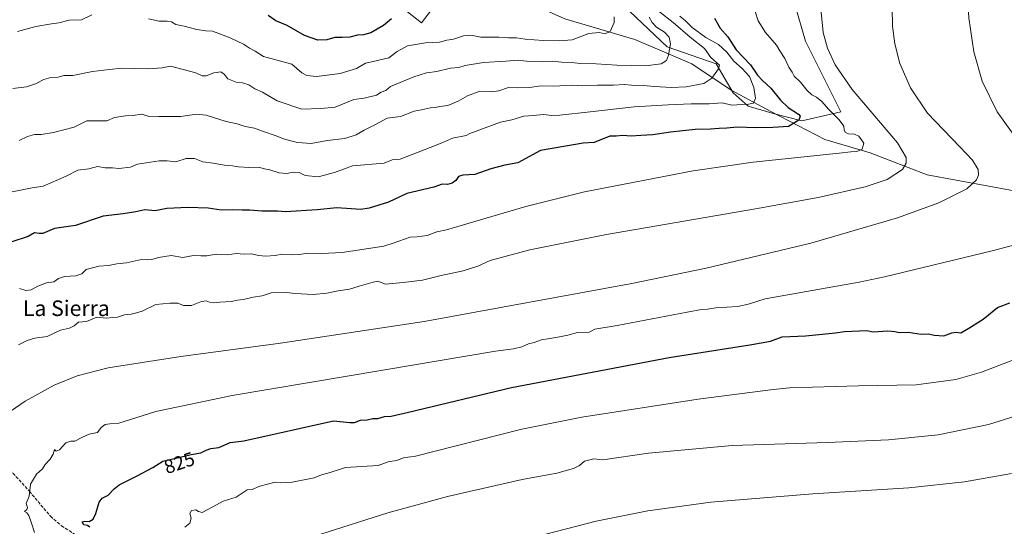
# Model space of a CAD drawing. Units: metres. Extents: x 638334 to 641797, y 4720560 to 4722942.
# Drawn here: x 640285 to 640792, y 4722176 to 4722437 of the extents above; entities that cross this region are included whole.
import ezdxf
from ezdxf.enums import TextEntityAlignment as Align

# ---------------------------------------------------------------- set-up
doc = ezdxf.new("R2010")
doc.units = ezdxf.units.M
doc.header["$MEASUREMENT"] = 0
doc.linetypes.add('DGN Style 3', pattern=[2.307223, 1.648017, -0.659207])
for name, color, linetype, lineweight in [('Arbolado forestal CxS', 92, 'Continuous', 0), ('Corriente natural lineal', 142, 'Continuous', 13), ('Curva de nivel maestra', 30, 'Continuous', 30), ('Curva de nivel normal', 30, 'Continuous', 0), ('Rótulo de curva de nivel directora', 7, 'Continuous', 0), ('Senda', 7, 'DGN Style 3', 0), ('Texto cartográfico', 7, 'Continuous', 0)]:
    doc.layers.add(name, color=color, linetype=linetype, lineweight=lineweight)
doc.styles.add('Style-Arial', font='txt')

msp = doc.modelspace()

# ---------------------------------------------------------------- linework, layer by layer
at = {"layer": 'Arbolado forestal CxS', "color": 92, "linetype": 'Continuous', "lineweight": 0}
for points in [[(640474.2405, 4722449.0449, 770.3388), (640491.8633, 4722434.9411, 775.7202), (640510.6615, 4722459.6219, 769.4383)], [(640510.6615, 4722459.6219, 769.4383), (640491.8633, 4722434.9411, 775.7202), (640474.2405, 4722449.0449, 770.3388)], [(640510.6615, 4722459.6219, 769.4383), (640491.8633, 4722434.9411, 775.7202), (640474.2405, 4722449.0449, 770.3388)], [(640510.6615, 4722459.6219, 769.4383), (640491.8633, 4722434.9411, 775.7202), (640474.2405, 4722449.0449, 770.3388)], [(640589.3785, 4722450.2201, 782.5607), (640618.3771, 4722422.6117, 784.2175), (640643.4227, 4722413.7859, 789.473), (640652.1725, 4722398.8761, 791.7094), (640660.0115, 4722392.1293, 794.1719), (640673.5193, 4722388.0783, 796.4493), (640687.6171, 4722384.5525, 799.8149), (640707.5903, 4722389.2545, 806.4243), (640689.4729, 4722425.4727, 808.1762), (640683.7751, 4722445.0015, 808.049)], [(640683.7751, 4722445.0015, 808.049), (640689.4729, 4722425.4727, 808.1762), (640707.5903, 4722389.2545, 806.4243), (640687.6171, 4722384.5525, 799.8149), (640673.5193, 4722388.0783, 796.4493), (640660.0115, 4722392.1293, 794.1719), (640652.1725, 4722398.8761, 791.7094), (640643.4227, 4722413.7859, 789.473), (640618.3771, 4722422.6117, 784.2175), (640589.3785, 4722450.2201, 782.5607)], [(640683.7751, 4722445.0015, 808.049), (640689.4729, 4722425.4727, 808.1762), (640707.5903, 4722389.2545, 806.4243), (640687.6171, 4722384.5525, 799.8149), (640673.5193, 4722388.0783, 796.4493), (640660.0115, 4722392.1293, 794.1719), (640652.1725, 4722398.8761, 791.7094), (640643.4227, 4722413.7859, 789.473), (640618.3771, 4722422.6117, 784.2175), (640589.3785, 4722450.2201, 782.5607)], [(640683.7751, 4722445.0015, 808.049), (640689.4729, 4722425.4727, 808.1762), (640707.5903, 4722389.2545, 806.4243), (640687.6171, 4722384.5525, 799.8149), (640673.5193, 4722388.0783, 796.4493), (640660.0115, 4722392.1293, 794.1719), (640652.1725, 4722398.8761, 791.7094), (640643.4227, 4722413.7859, 789.473), (640618.3771, 4722422.6117, 784.2175), (640589.3785, 4722450.2201, 782.5607)]]:
    msp.add_polyline3d(points, dxfattribs=at)
at = {"layer": 'Corriente natural lineal', "color": 142, "linetype": 'Continuous', "lineweight": 13}
msp.add_polyline3d([(640796.8801, 4722348.5501, 815.6531), (640752.0601, 4722356.8101, 811.1907), (640722.7201, 4722368.1101, 805.3766), (640699.3901, 4722374.9201, 801.6226), (640671.5701, 4722389.4401, 796.095), (640651.2701, 4722400.3301, 791.3878), (640631.0301, 4722413.8701, 786.1536), (640601.7201, 4722426.3701, 781.0522), (640565.6401, 4722437.0301, 776.0435), (640520.9501, 4722457.0601, 770.5376), (640471.4701, 4722474.0201, 764.9066), (640441.1301, 4722485.0501, 760.5837), (640416.3001, 4722510.7101, 755.5417), (640402.9001, 4722526.0401, 751.1759), (640380.5101, 4722556.1501, 745.3473), (640354.9001, 4722581.0901, 739.4846), (640338.7001, 4722600.9801, 734.8823), (640299.2401, 4722627.9501, 726.8334), (640275.8801, 4722653.1501, 720.4545)], dxfattribs=at)
at = {"layer": 'Curva de nivel maestra', "color": 30, "linetype": 'Continuous', "lineweight": 30, "flags": 128}
for points, elevation in [([(640476.44, 4722436.9301), (640472.28, 4722433.5701), (640465.88, 4722429.8601), (640462.05, 4722428.7601), (640458.86, 4722428.5701), (640454.92, 4722427.6201), (640451.08, 4722427.3401), (640447.27, 4722427.4701), (640443.1, 4722426.1701), (640438.55, 4722425.9501), (640431.7, 4722428.4301), (640422.79, 4722433.5201), (640416.99, 4722436.0201), (640413.03, 4722438.6401)], 775), ([(640642.58, 4722437.3301), (640645.62, 4722432.1701), (640649.44, 4722427.7001), (640653.84, 4722421.1001), (640661.16, 4722413.4201), (640664.84, 4722408.1101), (640667.3, 4722405.2301), (640671.58, 4722401.3001), (640676.58, 4722395.2001), (640680.64, 4722391.4501), (640685.89, 4722387.9501), (640686.68, 4722386.9501), (640686.05, 4722384.9201), (640680.65, 4722381.6101), (640672.67, 4722381.1301), (640663.73, 4722381.0101), (640654.23, 4722381.3301), (640649.04, 4722380.7501), (640645.04, 4722380.6801), (640640.52, 4722380.2101), (640632.65, 4722380.1601), (640620.09, 4722378.7501), (640610.86, 4722377.3001), (640604.74, 4722377.0101), (640599.82, 4722376.6801), (640595.33, 4722376.9801), (640591.99, 4722376.7201), (640588.87, 4722376.6101), (640580.72, 4722373.3601), (640575.05, 4722373.1301), (640553.05, 4722369.2801), (640541.38, 4722362.9901), (640534.83, 4722361.6901), (640527.47, 4722359.8701), (640519.34, 4722357.0101), (640513.09, 4722356.5501), (640510.98, 4722355.8701), (640509.5, 4722353.8601), (640507.62, 4722352.4601), (640505.29, 4722351.8801), (640502.56, 4722351.9301), (640498.24, 4722350.5201), (640484.38, 4722347.2001), (640474.93, 4722342.7001), (640464.94, 4722339.7001), (640460.57, 4722339.0001), (640448.3, 4722339.8101), (640438.22, 4722338.7401), (640421.96, 4722337.8601), (640417.74, 4722338.0401), (640409.74, 4722338.0401), (640403.53, 4722338.6201), (640399.57, 4722338.5801), (640394.86, 4722338.7701), (640388.75, 4722338.6001), (640382.08, 4722339.7501), (640371.69, 4722339.9301), (640360.86, 4722339.4401), (640354.75, 4722338.2601), (640349.42, 4722338.7601), (640344.79, 4722337.7601), (640338.42, 4722336.6801), (640328.08, 4722335.6001), (640313.83, 4722330.8201), (640303.09, 4722329.2401), (640297.08, 4722326.6101), (640295.08, 4722326.7101), (640292.75, 4722326.9701), (640289.41, 4722325.0601), (640281.05, 4722322.4201)], 800), ([(640321.28, 4722175.7601), (640320.03, 4722176.5801), (640318.18, 4722176.8401), (640317.2, 4722178.4401), (640318.55, 4722178.7201), (640320.94, 4722178.6301), (640322.88, 4722179.7801), (640324.24, 4722182.6701), (640325.94, 4722188.5001), (640327.54, 4722190.6601), (640330.66, 4722192.1701), (640333.69, 4722195.3401), (640336.28, 4722197.4801), (640339.45, 4722198.9201), (640345.15, 4722201.9801), (640353.6, 4722206.3701), (640358.75, 4722209.6201), (640367.74, 4722211.6901), (640373.4, 4722213.1201), (640378.4, 4722213.8901), (640381.07, 4722215.3301), (640383.44, 4722216.1301), (640387.54, 4722216.6201), (640393.44, 4722219.2201), (640400.4, 4722220.0801), (640446.6, 4722230.3001), (640454.99, 4722229.5601), (640457.31, 4722229.4301), (640460.55, 4722230.6901), (640463.92, 4722230.9101), (640466.88, 4722231.5801), (640469.39, 4722231.5101), (640472.85, 4722232.5001), (640476.21, 4722232.7201), (640485.11, 4722234.8701), (640538.24, 4722247.4801), (640619.3, 4722262.9701), (640660.87, 4722269.4301), (640661.87, 4722269.5001), (640671.55, 4722271.2601), (640677.54, 4722273.4801), (640689.4, 4722274.0201), (640704.98, 4722275.6401), (640709.59, 4722276.3501), (640721.03, 4722276.8201), (640724.36, 4722276.0101), (640731.8, 4722276.5301), (640735.46, 4722276.2301), (640737.6, 4722275.7201), (640742.37, 4722275.9601), (640749.04, 4722274.9701), (640752.83, 4722275.1101), (640755.7, 4722274.3701), (640760.7, 4722274.1101), (640764.7, 4722275.6301), (640767.03, 4722276.0001), (640769.33, 4722275.5101), (640773.56, 4722277.9301), (640780.87, 4722282.6701), (640788.2, 4722288.5801), (640794.56, 4722290.9701)], 825)]:
    msp.add_lwpolyline(points, dxfattribs=dict(at, elevation=elevation))
at = {"layer": 'Curva de nivel normal', "color": 30, "linetype": 'Continuous', "lineweight": 0, "flags": 128}
for points, elevation in [([(640795.98, 4722378.2001), (640788.09, 4722389.2001), (640780.31, 4722405.0301), (640776.07, 4722420.1001), (640773.52, 4722437.5101), (640772.19, 4722461.0201), (640772.36, 4722482.9001), (640773.67, 4722497.4301), (640776.12, 4722508.6201), (640780.4, 4722517.5301), (640788.02, 4722522.7001), (640792.69, 4722526.4801)], 820), ([(640733.83, 4722452.0201), (640734.25, 4722433.2301), (640735.52, 4722424.1901), (640738.09, 4722414.0901), (640743.48, 4722401.5101), (640752.25, 4722388.4801), (640768.85, 4722371.2401), (640775.49, 4722364.2601), (640778.26, 4722359.5601), (640778.5, 4722356.5601), (640777.52, 4722354.1901), (640772.48, 4722349.6101), (640758.09, 4722342.3901), (640736.87, 4722334.6301), (640692.27, 4722321.7401), (640638.35, 4722308.9001), (640600.14, 4722300.9701), (640493.2, 4722281.4601), (640419.3, 4722270.3401), (640368.01, 4722263.3401), (640330.61, 4722257.5501), (640314.63, 4722253.4101), (640302.84, 4722248.6701), (640287.96, 4722240.4301), (640275.83, 4722231.9901)], 815), ([(640660.82, 4722449.3001), (640665.12, 4722436.0301), (640668.83, 4722429.9501), (640674.62, 4722423.4701), (640676.29, 4722420.4901), (640678.86, 4722416.5901), (640680.96, 4722412.1301), (640682.56, 4722409.6101), (640683.67, 4722407.4401), (640686.96, 4722404.4001), (640690.32, 4722400.1701), (640692.7, 4722397.8901), (640695.13, 4722396.8001), (640697.9, 4722394.4201), (640701.25, 4722390.5301), (640706.8, 4722385.0101), (640709.14, 4722381.7601), (640709.32, 4722379.8001), (640710.02, 4722378.6201), (640711.6, 4722377.9301), (640714.66, 4722377.7701), (640717, 4722376.6601), (640719.44, 4722373.0601), (640718.7, 4722369.9901), (640715.91, 4722368.7301), (640712.83, 4722368.6301), (640706.82, 4722367.9801), (640662.58, 4722363.2501), (640631.7, 4722358.8401), (640575.71, 4722348.1401), (640545.56, 4722340.5101), (640504.81, 4722328.6101), (640499.69, 4722327.5601), (640494.78, 4722325.6901), (640489.65, 4722324.9401), (640486.07, 4722324.7901), (640477.34, 4722321.7401), (640472.44, 4722320.1701), (640451.07, 4722316.9401), (640440.54, 4722316.3401), (640433.41, 4722316.5201), (640429.07, 4722315.9001), (640424.86, 4722315.7001), (640420.24, 4722316.0701), (640416.53, 4722315.3901), (640411.63, 4722314.9201), (640408.15, 4722315.2601), (640404.26, 4722316.1701), (640400.7, 4722315.9401), (640396.52, 4722316.4401), (640392.08, 4722315.6601), (640386.28, 4722316.0601), (640381.44, 4722315.1601), (640378.26, 4722315.0901), (640374.61, 4722315.4101), (640369.1, 4722314.3901), (640363.07, 4722315.3001), (640356.55, 4722314.3601), (640353.18, 4722313.2501), (640351.08, 4722313.1501), (640347.75, 4722313.3301), (640340.08, 4722311.5301), (640335.08, 4722311.1001), (640330.82, 4722310.2301), (640325.86, 4722309.8301), (640319.24, 4722308.2001), (640317.08, 4722305.9601), (640314.08, 4722304.8501), (640308.08, 4722304.5001), (640305.08, 4722303.4901), (640302.73, 4722301.8201), (640298.87, 4722301.2101), (640294.47, 4722299.6101), (640291.04, 4722297.7601), (640288.3, 4722297.3801), (640284.98, 4722298.3201)], 805), ([(640624.8, 4722438.4001), (640627.71, 4722435.9801), (640631.2, 4722432.4701), (640638.13, 4722427.4001), (640644.78, 4722423.7901), (640648.99, 4722419.9001), (640652.64, 4722415.3201), (640656.94, 4722411.5401), (640660.67, 4722407.3301), (640662.94, 4722401.7301), (640663.69, 4722396.3001), (640662.74, 4722393.7301), (640660.23, 4722393.0801), (640656.63, 4722393.0001), (640651.54, 4722392.5801), (640646.61, 4722393.8501), (640639.82, 4722393.2501), (640630.63, 4722393.2401), (640618.84, 4722392.7701), (640601.27, 4722391.8401), (640578.59, 4722389.1901), (640563.04, 4722387.5001), (640558.95, 4722387.2201), (640554.72, 4722387.7501), (640549.38, 4722387.2601), (640544.55, 4722387.0001), (640538.38, 4722385.0801), (640532.56, 4722383.8401), (640516.74, 4722378.1301), (640514.91, 4722377.0201), (640507.75, 4722375.6001), (640503.19, 4722373.6201), (640499.43, 4722372.0901), (640480.94, 4722364.8801), (640476.86, 4722364.5501), (640472.73, 4722362.7301), (640456.37, 4722361.4201), (640447.14, 4722358.0501), (640438.7, 4722355.7501), (640431.98, 4722356.5401), (640428.86, 4722357.9901), (640425.84, 4722358.1901), (640422.57, 4722357.4801), (640418.57, 4722357.8201), (640413.84, 4722359.4201), (640411.01, 4722359.9201), (640408.03, 4722360.7501), (640402.98, 4722360.6501), (640397.74, 4722360.8701), (640394.7, 4722361.4901), (640390.46, 4722361.7201), (640384.6, 4722362.7501), (640379.28, 4722363.4801), (640375, 4722365.1601), (640370.72, 4722365.1801), (640365.41, 4722363.5601), (640361.08, 4722364.0401), (640356.94, 4722364.0401), (640345.65, 4722362.2201), (640342.16, 4722360.7801), (640336.2, 4722360.1401), (640332.78, 4722360.4401), (640329.08, 4722360.4201), (640325.08, 4722361.0701), (640320.75, 4722359.8601), (640315.08, 4722359.2601), (640309.06, 4722356.0601), (640297.21, 4722351.0201), (640291.48, 4722350.1901), (640279.55, 4722347.7101)], 795), ([(640284.04, 4722430.5201), (640293.34, 4722433.1401), (640301.41, 4722434.5101), (640305.28, 4722434.9001), (640310.55, 4722436.2401), (640316.9, 4722436.4601), (640322.23, 4722439.0701)], 780), ([(640697.52, 4722440.3601), (640698.57, 4722430.0301), (640700.81, 4722421.8701), (640704.76, 4722413.3401), (640713.46, 4722400.7201), (640736.74, 4722373.3201), (640741.33, 4722365.7901), (640741.34, 4722362.8101), (640739.46, 4722359.5301), (640731.5, 4722354.3701), (640720.22, 4722350.5901), (640696.06, 4722345.1201), (640663.73, 4722339.2601), (640587.13, 4722326.2101), (640547.58, 4722318.3101), (640527.29, 4722312.7601), (640520.85, 4722309.7801), (640513.24, 4722307.4001), (640502.04, 4722304.9901), (640492.39, 4722302.7401), (640482.39, 4722301.3701), (640473.37, 4722300.5701), (640469.47, 4722302.1801), (640467.06, 4722301.6001), (640459.73, 4722299.6201), (640454.78, 4722298.0501), (640448.98, 4722297.2401), (640443.19, 4722296.0001), (640436.13, 4722295.2701), (640426.84, 4722295.7801), (640422.48, 4722296.2701), (640414.57, 4722296.0901), (640409.92, 4722294.6601), (640405.26, 4722293.8501), (640400.36, 4722292.7601), (640397.18, 4722292.3301), (640393.95, 4722291.6501), (640388.04, 4722291.4001), (640385.01, 4722291.0601), (640382.82, 4722291.3801), (640381.08, 4722292.1001), (640378.72, 4722291.6501), (640373.48, 4722289.6401), (640369.35, 4722289.6001), (640366.51, 4722290.8401), (640362.35, 4722290.7601), (640355.08, 4722290.1201), (640348.15, 4722286.6401), (640345.27, 4722285.8501), (640342.42, 4722285.2301), (640338.98, 4722284.7801), (640335.41, 4722283.7201), (640332.88, 4722283.5201), (640329.61, 4722283.0801), (640324.88, 4722283.6701), (640319.41, 4722281.3801), (640315.41, 4722281.0801), (640313.1, 4722279.1401), (640310.77, 4722277.9301), (640306.19, 4722276.8801), (640299.24, 4722273.6901), (640292.94, 4722272.7601), (640288.96, 4722271.6201), (640284.42, 4722269.4801)], 810), ([(640614.31, 4722440.6001), (640621.43, 4722435.0601), (640630.2, 4722427.5701), (640637.44, 4722421.7401), (640640.84, 4722417.1401), (640645.14, 4722413.1601), (640644.7, 4722411.2801), (640641.36, 4722406.5501), (640637.08, 4722403.7201), (640628.08, 4722402.1001), (640620.41, 4722401.7601), (640611.94, 4722402.1601), (640605.94, 4722402.7701), (640599.92, 4722402.8601), (640596.29, 4722403.2401), (640590.59, 4722402.9501), (640582.44, 4722402.8901), (640574.7, 4722402.6201), (640569.19, 4722402.8701), (640559.97, 4722402.4401), (640553.19, 4722402.5301), (640547.6, 4722401.7801), (640541.52, 4722401.5001), (640536.72, 4722401.6701), (640531.64, 4722399.9801), (640527.88, 4722399.4501), (640521.94, 4722399.8101), (640515.55, 4722397.4601), (640510.73, 4722394.5901), (640505.39, 4722392.4901), (640501.39, 4722391.8901), (640499.06, 4722391.4001), (640496.42, 4722391.3201), (640491.83, 4722390.2301), (640488.09, 4722389.5601), (640481.06, 4722386.7201), (640474.19, 4722386.0101), (640468.26, 4722382.6901), (640462.3, 4722379.7801), (640458.29, 4722377.4001), (640452.35, 4722375.4801), (640443.4, 4722374.4201), (640435.07, 4722372.9501), (640428.07, 4722373.3801), (640424.66, 4722374.3401), (640420.92, 4722375.2801), (640417.01, 4722376.8801), (640410.12, 4722379.2001), (640405.9, 4722380.7701), (640401.15, 4722381.6701), (640397.04, 4722383.0101), (640391.4, 4722384.1901), (640381.07, 4722387.4201), (640376.07, 4722387.9501), (640368.08, 4722386.8201), (640356.75, 4722386.8001), (640351.27, 4722386.9001), (640347.83, 4722388.0601), (640343.56, 4722387.3001), (640339.58, 4722387.1901), (640333.89, 4722386.2001), (640329.94, 4722384.5101), (640319.58, 4722384.5801), (640313.16, 4722381.3801), (640302.49, 4722378.5901), (640296.08, 4722377.6201), (640292.75, 4722377.6001), (640289.08, 4722376.5501), (640284.89, 4722374.3701)], 790), ([(640351.42, 4722436.9401), (640356.8, 4722435.7601), (640360.97, 4722435.8401), (640363.16, 4722435.3901), (640365.53, 4722434.0801), (640369.72, 4722433.2501), (640376.18, 4722431.5901), (640380.92, 4722430.8601), (640384.3, 4722430.7201), (640387.5, 4722429.4001), (640393.41, 4722427.2701), (640400.26, 4722423.9901), (640403.35, 4722421.8701), (640406.22, 4722420.3501), (640410.5, 4722417.6901), (640425.13, 4722413.7001), (640430.23, 4722409.3201), (640432.95, 4722407.9201), (640437.9, 4722407.2801), (640450.07, 4722408.8501), (640458.4, 4722411.5001), (640463.06, 4722414.1801), (640467.06, 4722415.0101), (640475.06, 4722417.0001), (640479.39, 4722420.2601), (640484.74, 4722423.1901), (640493.91, 4722424.6701), (640501.07, 4722424.9601), (640504.99, 4722425.9501), (640508.28, 4722426.6301), (640513.56, 4722428.3301), (640517.24, 4722428.5401), (640522.39, 4722427.6301), (640531.62, 4722427.5301), (640536.61, 4722427.2101), (640540.69, 4722427.2801), (640545.25, 4722426.5201), (640554.52, 4722425.8501), (640562.64, 4722425.7301), (640569.41, 4722426.1701), (640578.04, 4722429.4701), (640583.24, 4722429.9601), (640586.4, 4722429.3501), (640588.92, 4722430.5501), (640591.1, 4722435.0501), (640590.97, 4722437.9501)], 780), ([(640281.6, 4722401.1501), (640288.64, 4722402.1201), (640293.25, 4722403.5301), (640297.47, 4722405.8601), (640301.18, 4722406.8401), (640304.84, 4722407.0101), (640307.8, 4722407.7901), (640312.51, 4722407.8801), (640322.64, 4722409.9301), (640331.31, 4722411.0201), (640337.64, 4722411.5701), (640351.02, 4722411.2801), (640358.45, 4722411.8101), (640362.77, 4722412.6701), (640375.72, 4722409.1801), (640378.94, 4722407.7401), (640381.13, 4722407.7001), (640385.01, 4722409.2901), (640388.61, 4722409.7101), (640390.31, 4722408.6001), (640392.26, 4722406.2301), (640396.58, 4722404.4201), (640399.8, 4722404.0601), (640403.02, 4722403.0801), (640406.19, 4722401.0501), (640410.02, 4722399.2601), (640417.63, 4722394.8301), (640430.22, 4722390.6401), (640440.04, 4722390.9101), (640447.4, 4722391.6001), (640457.06, 4722395.5201), (640462.39, 4722396.2801), (640468.73, 4722397.7701), (640471.12, 4722399.3401), (640473.5, 4722400.2101), (640475.96, 4722402.1301), (640487.9, 4722407.1801), (640494.39, 4722409.1601), (640499.83, 4722409.8901), (640506.83, 4722411.6901), (640511.13, 4722412.0501), (640514.42, 4722412.9401), (640523.82, 4722414.6001), (640535.32, 4722415.2701), (640541.27, 4722415.7901), (640545.82, 4722415.3001), (640553.97, 4722415.1101), (640559.17, 4722415.2801), (640563.87, 4722414.6501), (640568.84, 4722414.6001), (640573.8, 4722414.1001), (640581.7, 4722413.8901), (640592.46, 4722413.1001), (640607.2, 4722412.8801), (640615.16, 4722413.8101), (640617.88, 4722415.6001), (640618.95, 4722418.3601), (640619.96, 4722424.1601), (640619.27, 4722427.6201), (640616.99, 4722430.1901), (640612.84, 4722432.7601), (640610.62, 4722435.1001), (640608.97, 4722437.7701)], 785), ([(640292.71, 4722172.9701), (640291.23, 4722177.8201), (640289.82, 4722181.6301), (640288.81, 4722182.9701), (640287.62, 4722183.7401), (640288.78, 4722184.7601), (640289.15, 4722185.8601), (640288.43, 4722187.8401), (640289.99, 4722191.6701), (640290.71, 4722197.8701), (640293.67, 4722203.0001), (640296.8, 4722205.6701), (640298.2, 4722207.8601), (640300.8, 4722210.7201), (640302.41, 4722213.2001), (640303.08, 4722215.6201), (640303.92, 4722214.7401), (640305.54, 4722215.4601), (640308.83, 4722219.0301), (640311.42, 4722219.9601), (640313.5, 4722219.8201), (640317.08, 4722221.8601), (640320.83, 4722223.5701), (640325.16, 4722224.3101), (640327.08, 4722226.8501), (640329.08, 4722228.4501), (640331.52, 4722228.8401), (640336.17, 4722229.1401), (640355.19, 4722235.1101), (640394.5, 4722243.2901), (640471.95, 4722256.3901), (640530.02, 4722266.1201), (640539.23, 4722267.4201), (640543.56, 4722268.4601), (640546.95, 4722269.8501), (640549.93, 4722270.6101), (640553.7, 4722271.9801), (640557.99, 4722272.6001), (640562.95, 4722273.6101), (640567.18, 4722274.3201), (640572.12, 4722275.7401), (640578.15, 4722275.9801), (640581.08, 4722277.5001), (640592.61, 4722279.4001), (640628.61, 4722286.2301), (640635.96, 4722287.5401), (640639.08, 4722287.6901), (640643.27, 4722288.4101), (640654.64, 4722289.1901), (640660.72, 4722290.4901), (640668.64, 4722293.0301), (640717.06, 4722301.6501), (640730.17, 4722304.3501), (640785.62, 4722317.6901), (640819.26, 4722326.6701)], 820), ([(640370.03, 4722175.6901), (640372.67, 4722177.8201), (640373.33, 4722180.2601), (640372.7, 4722182.7601), (640373.48, 4722184.2301), (640375.79, 4722184.5101), (640377.18, 4722183.6601), (640379.05, 4722183.3001), (640384.58, 4722186.1501), (640389.87, 4722189.0401), (640396.52, 4722191.1701), (640402.2, 4722194.8001), (640404.8, 4722194.9901), (640408.74, 4722196.6801), (640416.63, 4722198.8801), (640419.56, 4722198.4201), (640425.4, 4722198.7401), (640436.6, 4722201.1001), (640440.49, 4722202.6601), (640444.79, 4722203.7301), (640452.84, 4722206.3901), (640469.56, 4722207.3901), (640474.73, 4722209.3301), (640479.06, 4722209.9401), (640483.06, 4722211.4201), (640488.03, 4722211.9801), (640543.43, 4722226.1001), (640574.44, 4722232.1601), (640634.29, 4722241.4601), (640672.92, 4722246.4401), (640681.25, 4722247.3001), (640716.77, 4722248.4001), (640746.42, 4722248.8501), (640766.86, 4722251.5401), (640780.12, 4722255.3601), (640810.48, 4722267.0301)], 830), ([(640820.42, 4722240.0001), (640783.61, 4722228.4201), (640757.8, 4722223.1301), (640732.18, 4722220.5601), (640700.86, 4722219.2801), (640651.69, 4722217.6801), (640608.72, 4722213.6501), (640585.27, 4722210.2201), (640580.59, 4722210.8801), (640575.67, 4722209.5501), (640573.14, 4722207.3701), (640570.08, 4722205.8701), (640561.48, 4722203.5101), (640543.64, 4722200.2601), (640505.25, 4722191.4701), (640474.49, 4722182.9901), (640440.02, 4722172.0801)], 835), ([(640795.53, 4722203.3001), (640771.34, 4722198.9501), (640742.65, 4722195.9301), (640693.2, 4722192.8601), (640640.68, 4722188.5001), (640608.38, 4722184.0201), (640581.69, 4722178.6801), (640550.59, 4722170.7901)], 840)]:
    msp.add_lwpolyline(points, dxfattribs=dict(at, elevation=elevation))
at = {"layer": 'Senda', "color": 7, "linetype": 'DGN Style 3', "lineweight": 0}
msp.add_polyline3d([(640280.0901, 4722205.0801, 819.7223), (640290.0901, 4722194.1101, 821.2923), (640300.9501, 4722181.2601, 823.9017), (640306.6101, 4722176.3901, 824.6067), (640318.8201, 4722168.5401, 825.0084)], dxfattribs=at)

# ---------------------------------------------------------------- texts
at = {"layer": 'Rótulo de curva de nivel directora', "color": 7, "linetype": 'Continuous', "lineweight": 0, "style": 'Style-Arial'}
msp.add_text('825', height=7, rotation=18.580812, dxfattribs=at).set_placement((640367.2617, 4722208.7569), align=Align.MIDDLE_CENTER)
at = {"layer": 'Texto cartográfico', "color": 7, "linetype": 'Continuous', "lineweight": 0, "style": 'Style-Arial'}
msp.add_text('La Sierra', height=8, dxfattribs=at).set_placement((640309.1346, 4722288.2202), align=Align.MIDDLE_CENTER)

doc.saveas('drawing.dxf')
